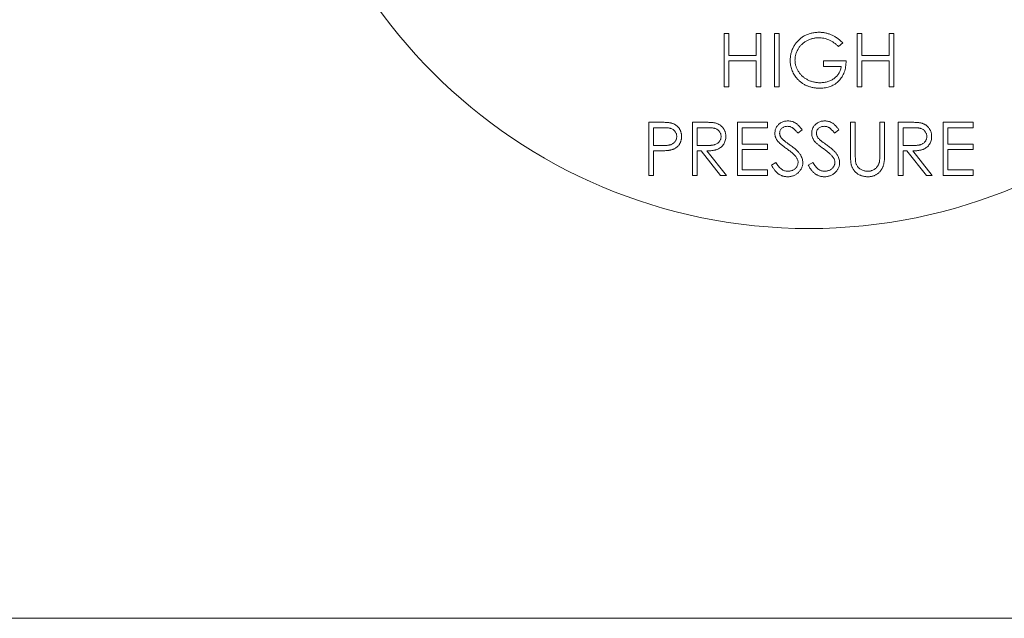
# Model space of a CAD drawing. Units: millimetres. Extents: x -23 to 167, y 259 to 401.
# Drawn here: x 93 to 96, y 341 to 343 of the extents above; entities that cross this region are included whole.
import ezdxf

# ---------------------------------------------------------------- set-up
doc = ezdxf.new("R2010")
doc.units = ezdxf.units.MM

msp = doc.modelspace()

# ---------------------------------------------------------------- linework, layer by layer
at = {"color": 7, "lineweight": 20}
for p, q in [((94.9388, 342.6544), (94.9388, 342.7822)), ((94.9388, 342.7822), (94.9502, 342.7822)), ((94.9502, 342.7822), (94.9502, 342.7297)), ((95.0158, 342.7297), (95.0158, 342.7822)), ((95.0158, 342.7822), (95.0272, 342.7822)), ((95.0272, 342.7822), (95.0272, 342.6544)), ((95.06, 342.7822), (95.0715, 342.7822)), ((95.06, 342.6544), (95.06, 342.7822)), ((95.0715, 342.7822), (95.0715, 342.6544)), ((95.2582, 342.7822), (95.2697, 342.7822)), ((95.2582, 342.6544), (95.2582, 342.7822)), ((95.2697, 342.7822), (95.2697, 342.7297)), ((95.3352, 342.7297), (95.3352, 342.7822)), ((95.3352, 342.7822), (95.3466, 342.7822)), ((95.3466, 342.7822), (95.3466, 342.6544)), ((95.2238, 342.7604), (95.214, 342.751)), ((94.9502, 342.7297), (95.0158, 342.7297)), ((95.0158, 342.7166), (94.9502, 342.7166)), ((94.9502, 342.7166), (94.9502, 342.6544)), ((95.0158, 342.6544), (95.0158, 342.7166)), ((95.1779, 342.7035), (95.1779, 342.7166)), ((95.1779, 342.7166), (95.232, 342.7166)), ((95.2697, 342.7297), (95.3352, 342.7297)), ((95.3352, 342.7166), (95.2697, 342.7166)), ((95.2697, 342.7166), (95.2697, 342.6544)), ((95.3352, 342.6544), (95.3352, 342.7166)), ((95.2205, 342.7035), (95.1779, 342.7035)), ((94.9502, 342.6544), (94.9388, 342.6544)), ((95.0272, 342.6544), (95.0158, 342.6544)), ((95.0715, 342.6544), (95.06, 342.6544)), ((95.2697, 342.6544), (95.2582, 342.6544)), ((95.3466, 342.6544), (95.3352, 342.6544)), ((94.7578, 342.4415), (94.7578, 342.5692)), ((94.7578, 342.5692), (94.7828, 342.5692)), ((94.8626, 342.4415), (94.8626, 342.5692)), ((94.8626, 342.5692), (94.8882, 342.5692)), ((94.9707, 342.5692), (95.0428, 342.5692)), ((94.9707, 342.4415), (94.9707, 342.5692)), ((95.0428, 342.5692), (95.0428, 342.5561)), ((95.2426, 342.4921), (95.2426, 342.5692)), ((95.2426, 342.5692), (95.2541, 342.5692)), ((95.2541, 342.5692), (95.2541, 342.4927)), ((95.3131, 342.4927), (95.3131, 342.5692)), ((95.3131, 342.5692), (95.3245, 342.5692)), ((95.3245, 342.5692), (95.3245, 342.4921)), ((95.3573, 342.5692), (95.3829, 342.5692)), ((95.3573, 342.4415), (95.3573, 342.5692)), ((95.4654, 342.5692), (95.5375, 342.5692)), ((95.4654, 342.4415), (95.4654, 342.5692)), ((95.5375, 342.5692), (95.5375, 342.5561)), ((94.7926, 342.5561), (94.7693, 342.5561)), ((94.7693, 342.5561), (94.7693, 342.5135)), ((94.898, 342.5561), (94.8741, 342.5561)), ((94.8741, 342.5561), (94.8741, 342.5135)), ((95.0428, 342.5561), (94.9822, 342.5561)), ((94.9822, 342.5561), (94.9822, 342.5168)), ((95.1263, 342.5509), (95.116, 342.543)), ((95.2148, 342.5509), (95.2044, 342.543)), ((95.3927, 342.5561), (95.3688, 342.5561)), ((95.3688, 342.5561), (95.3688, 342.5135)), ((95.5375, 342.5561), (95.4769, 342.5561)), ((95.4769, 342.5561), (95.4769, 342.5168)), ((94.7693, 342.5135), (94.7916, 342.5132)), ((94.7784, 342.5004), (94.7693, 342.5004)), ((94.7693, 342.5004), (94.7693, 342.4415)), ((94.8741, 342.5135), (94.8975, 342.5133)), ((94.8834, 342.5004), (94.8741, 342.5004)), ((94.8741, 342.5004), (94.8741, 342.4415)), ((94.9303, 342.4415), (94.8834, 342.5004)), ((94.8976, 342.5004), (94.9445, 342.4415)), ((94.9822, 342.5168), (95.0428, 342.5168)), ((95.0428, 342.5037), (94.9822, 342.5037)), ((94.9822, 342.5037), (94.9822, 342.4546)), ((95.0428, 342.5168), (95.0428, 342.5037)), ((95.3688, 342.5135), (95.3921, 342.5133)), ((95.3781, 342.5004), (95.3688, 342.5004)), ((95.3688, 342.5004), (95.3688, 342.4415)), ((95.425, 342.4415), (95.3781, 342.5004)), ((95.3922, 342.5004), (95.4392, 342.4415)), ((95.4769, 342.5168), (95.5375, 342.5168)), ((95.5375, 342.5037), (95.4769, 342.5037)), ((95.4769, 342.5037), (95.4769, 342.4546)), ((95.5375, 342.5168), (95.5375, 342.5037)), ((95.0526, 342.4661), (95.0634, 342.4726)), ((95.1411, 342.4661), (95.1519, 342.4726)), ((94.9822, 342.4546), (95.0428, 342.4546)), ((95.0428, 342.4546), (95.0428, 342.4415)), ((95.4769, 342.4546), (95.5375, 342.4546)), ((95.5375, 342.4546), (95.5375, 342.4415)), ((94.7693, 342.4415), (94.7578, 342.4415)), ((94.8741, 342.4415), (94.8626, 342.4415)), ((94.9445, 342.4415), (94.9303, 342.4415)), ((95.0428, 342.4415), (94.9707, 342.4415)), ((95.3688, 342.4415), (95.3573, 342.4415)), ((95.4392, 342.4415), (95.425, 342.4415)), ((95.5375, 342.4415), (95.4654, 342.4415)), ((92.8004, 341.3768), (97.485, 341.3768))]:
    msp.add_line(p, q, dxfattribs=at)
msp.add_circle((95.1427, 343.5913), 1.2776, dxfattribs=at)
for points, knots in [([(95.0977, 342.7183), (95.0977, 342.7198), (95.0977, 342.7228), (95.0982, 342.7273), (95.0989, 342.7316), (95.0999, 342.7359), (95.1011, 342.7401), (95.1027, 342.7442), (95.1045, 342.7482), (95.1066, 342.7522), (95.1089, 342.7559), (95.1114, 342.7596), (95.1142, 342.7629), (95.1172, 342.7661), (95.1204, 342.7691), (95.1238, 342.7718), (95.1273, 342.7744), (95.1311, 342.7767), (95.1351, 342.7787), (95.1392, 342.7805), (95.1434, 342.782), (95.1477, 342.7833), (95.1522, 342.7842), (95.1568, 342.7849), (95.1616, 342.7854), (95.1648, 342.7854), (95.1664, 342.7854)], [0, 0, 0, 0, 0.042039, 0.083544, 0.124643, 0.165303, 0.206171, 0.246971, 0.288329, 0.329987, 0.371797, 0.412738, 0.453459, 0.494001, 0.534381, 0.574952, 0.615892, 0.65725, 0.699007, 0.740486, 0.782325, 0.824567, 0.867041, 0.9105, 0.954619, 1, 1, 1, 1]), ([(95.1664, 342.7854), (95.1677, 342.7854), (95.1703, 342.7854), (95.1742, 342.7851), (95.1781, 342.7846), (95.1819, 342.784), (95.1856, 342.7831), (95.1893, 342.7821), (95.1929, 342.7809), (95.1964, 342.7795), (95.1999, 342.7779), (95.2034, 342.7761), (95.2069, 342.774), (95.2103, 342.7717), (95.2137, 342.7692), (95.2171, 342.7665), (95.2205, 342.7635), (95.2227, 342.7614), (95.2238, 342.7604)], [0, 0, 0, 0, 0.0616169, 0.1221792, 0.1822163, 0.2418641, 0.3009601, 0.3599691, 0.4190329, 0.4780687, 0.5379926, 0.5989602, 0.6613211, 0.7252476, 0.7912202, 0.858746, 0.9283176, 1, 1, 1, 1]), ([(95.166, 342.7723), (95.1648, 342.7723), (95.1623, 342.7723), (95.1586, 342.7719), (95.155, 342.7713), (95.1514, 342.7705), (95.1478, 342.7695), (95.1443, 342.7683), (95.1409, 342.7668), (95.1375, 342.7651), (95.1342, 342.7632), (95.1311, 342.7611), (95.1282, 342.7589), (95.1255, 342.7565), (95.123, 342.7539), (95.1206, 342.7512), (95.1185, 342.7483), (95.1165, 342.7453), (95.1148, 342.7421), (95.1133, 342.7389), (95.112, 342.7357), (95.111, 342.7324), (95.1101, 342.7291), (95.1096, 342.7257), (95.1092, 342.7223), (95.1092, 342.72), (95.1091, 342.7188)], [0, 0, 0, 0, 0.042841, 0.085571, 0.127719, 0.170068, 0.212787, 0.255482, 0.298877, 0.342861, 0.386528, 0.429532, 0.471886, 0.513729, 0.555082, 0.596535, 0.63812, 0.679822, 0.721331, 0.761888, 0.802199, 0.841806, 0.88106, 0.920633, 0.960101, 1, 1, 1, 1]), ([(95.214, 342.751), (95.2122, 342.7527), (95.2087, 342.756), (95.2029, 342.7603), (95.197, 342.764), (95.1908, 342.767), (95.1845, 342.7694), (95.1783, 342.7711), (95.1721, 342.7721), (95.168, 342.7723), (95.166, 342.7723)], [0, 0, 0, 0, 0.136144, 0.269043, 0.398517, 0.5271, 0.652283, 0.77168, 0.887495, 1, 1, 1, 1]), ([(95.1133, 342.6753), (95.1121, 342.6768), (95.1096, 342.6799), (95.1064, 342.6849), (95.1037, 342.69), (95.1015, 342.6953), (95.0998, 342.7008), (95.0985, 342.7065), (95.0978, 342.7124), (95.0977, 342.7163), (95.0977, 342.7183)], [0, 0, 0, 0, 0.127896, 0.253668, 0.376738, 0.499344, 0.621999, 0.745699, 0.871345, 1, 1, 1, 1]), ([(95.1091, 342.7188), (95.1092, 342.7177), (95.1092, 342.7153), (95.1096, 342.7118), (95.1102, 342.7083), (95.1111, 342.7049), (95.1122, 342.7015), (95.1136, 342.6982), (95.1152, 342.6949), (95.117, 342.6917), (95.1191, 342.6886), (95.1214, 342.6856), (95.1238, 342.6829), (95.1265, 342.6803), (95.1293, 342.6778), (95.1324, 342.6755), (95.1356, 342.6734), (95.139, 342.6715), (95.1425, 342.6698), (95.1461, 342.6683), (95.1499, 342.667), (95.1537, 342.666), (95.1576, 342.6652), (95.1615, 342.6647), (95.1656, 342.6643), (95.1683, 342.6642), (95.1697, 342.6642)], [0, 0, 0, 0, 0.038994, 0.077882, 0.116652, 0.155416, 0.194618, 0.234261, 0.274547, 0.315667, 0.35702, 0.398083, 0.439098, 0.479833, 0.521274, 0.562841, 0.605292, 0.648409, 0.691727, 0.735149, 0.778369, 0.821661, 0.865524, 0.909731, 0.954523, 1, 1, 1, 1]), ([(95.232, 342.7166), (95.2319, 342.7142), (95.2318, 342.7094), (95.2309, 342.7024), (95.2296, 342.6959), (95.2277, 342.6897), (95.2252, 342.6838), (95.2223, 342.6784), (95.2187, 342.6734), (95.2147, 342.6688), (95.2102, 342.6646), (95.2054, 342.661), (95.2002, 342.6579), (95.1946, 342.6554), (95.1886, 342.6535), (95.1823, 342.6521), (95.1756, 342.6513), (95.171, 342.6512), (95.1687, 342.6511)], [0, 0, 0, 0, 0.0712723, 0.1394927, 0.2046354, 0.2674057, 0.3284456, 0.3883972, 0.4477339, 0.5073916, 0.5667676, 0.6254783, 0.6840665, 0.7432484, 0.8040334, 0.8664988, 0.9317232, 1, 1, 1, 1]), ([(95.1697, 342.6642), (95.1713, 342.6643), (95.1746, 342.6643), (95.1794, 342.6649), (95.184, 342.6657), (95.1884, 342.6669), (95.1926, 342.6684), (95.1966, 342.6703), (95.2004, 342.6725), (95.204, 342.6751), (95.2073, 342.6779), (95.2103, 342.681), (95.2129, 342.6842), (95.2152, 342.6877), (95.217, 342.6914), (95.2186, 342.6952), (95.2198, 342.6993), (95.2203, 342.7021), (95.2205, 342.7035)], [0, 0, 0, 0, 0.07063, 0.138694, 0.204918, 0.269441, 0.332636, 0.395302, 0.457764, 0.520657, 0.582852, 0.643315, 0.70258, 0.760908, 0.81949, 0.878269, 0.938491, 1, 1, 1, 1]), ([(95.1687, 342.6511), (95.1672, 342.6511), (95.1644, 342.6512), (95.1602, 342.6515), (95.1561, 342.6519), (95.1521, 342.6526), (95.1483, 342.6534), (95.1445, 342.6545), (95.1409, 342.6557), (95.1374, 342.6571), (95.134, 342.6587), (95.1307, 342.6605), (95.1275, 342.6625), (95.1244, 342.6647), (95.1215, 342.667), (95.1186, 342.6696), (95.1159, 342.6723), (95.1142, 342.6743), (95.1133, 342.6753)], [0, 0, 0, 0, 0.069237, 0.136557, 0.202094, 0.266464, 0.329769, 0.391879, 0.453271, 0.514115, 0.57439, 0.634142, 0.693923, 0.754152, 0.81447, 0.875661, 0.937348, 1, 1, 1, 1]), ([(94.7828, 342.5692), (94.7846, 342.5692), (94.7879, 342.5692), (94.7926, 342.5691), (94.7969, 342.569), (94.8008, 342.5688), (94.8042, 342.5685), (94.8072, 342.5682), (94.8097, 342.5678), (94.8112, 342.5675), (94.8119, 342.5673)], [0, 0, 0, 0, 0.176956, 0.339055, 0.486318, 0.618781, 0.735619, 0.838742, 0.926457, 1, 1, 1, 1]), ([(94.8119, 342.5673), (94.8128, 342.5671), (94.8146, 342.5666), (94.8171, 342.5656), (94.8195, 342.5645), (94.8218, 342.5632), (94.8239, 342.5617), (94.8259, 342.56), (94.8278, 342.5582), (94.8296, 342.5562), (94.8312, 342.554), (94.8326, 342.5517), (94.8338, 342.5492), (94.8348, 342.5466), (94.8355, 342.5439), (94.836, 342.541), (94.8364, 342.538), (94.8364, 342.536), (94.8364, 342.5349)], [0, 0, 0, 0, 0.062481, 0.12349, 0.183411, 0.243153, 0.302127, 0.36171, 0.421842, 0.482932, 0.544552, 0.605681, 0.66768, 0.729984, 0.794551, 0.860346, 0.928907, 1, 1, 1, 1]), ([(94.8882, 342.5692), (94.8899, 342.5692), (94.8932, 342.5692), (94.8979, 342.5691), (94.9021, 342.569), (94.906, 342.5688), (94.9094, 342.5685), (94.9123, 342.5683), (94.9149, 342.5679), (94.9164, 342.5676), (94.9171, 342.5675)], [0, 0, 0, 0, 0.176258, 0.338434, 0.484822, 0.617158, 0.734698, 0.837385, 0.926372, 1, 1, 1, 1]), ([(94.9171, 342.5675), (94.9181, 342.5672), (94.9199, 342.5668), (94.9226, 342.5658), (94.9251, 342.5647), (94.9275, 342.5634), (94.9298, 342.5619), (94.9319, 342.5602), (94.9339, 342.5583), (94.9357, 342.5562), (94.9374, 342.554), (94.9389, 342.5517), (94.9401, 342.5492), (94.9411, 342.5466), (94.9419, 342.5439), (94.9425, 342.5411), (94.9428, 342.5381), (94.9429, 342.5361), (94.9429, 342.5351)], [0, 0, 0, 0, 0.064217, 0.127064, 0.188745, 0.249132, 0.309453, 0.369827, 0.43065, 0.492352, 0.554072, 0.61569, 0.676798, 0.738439, 0.801317, 0.865185, 0.931641, 1, 1, 1, 1]), ([(95.0608, 342.5427), (95.0609, 342.544), (95.061, 342.5467), (95.0618, 342.5506), (95.063, 342.5543), (95.0648, 342.5579), (95.067, 342.5611), (95.0697, 342.564), (95.0728, 342.5665), (95.0762, 342.5686), (95.08, 342.5703), (95.084, 342.5716), (95.0881, 342.5723), (95.0909, 342.5724), (95.0923, 342.5725)], [0, 0, 0, 0, 0.083785, 0.16578, 0.24628, 0.327461, 0.408797, 0.489715, 0.571376, 0.655523, 0.741019, 0.826547, 0.911989, 1, 1, 1, 1]), ([(95.0923, 342.5725), (95.0938, 342.5724), (95.0968, 342.5723), (95.1012, 342.5714), (95.1054, 342.57), (95.1088, 342.5683), (95.1115, 342.5666), (95.1136, 342.5651), (95.1156, 342.5633), (95.1177, 342.5613), (95.1198, 342.559), (95.122, 342.5565), (95.1242, 342.5538), (95.1256, 342.5519), (95.1263, 342.5509)], [0, 0, 0, 0, 0.107233, 0.213252, 0.31883, 0.426794, 0.483646, 0.543604, 0.608308, 0.677127, 0.750686, 0.828713, 0.91219, 1, 1, 1, 1]), ([(95.1493, 342.5427), (95.1493, 342.544), (95.1494, 342.5467), (95.1502, 342.5506), (95.1515, 342.5543), (95.1532, 342.5579), (95.1555, 342.5611), (95.1581, 342.564), (95.1613, 342.5665), (95.1647, 342.5686), (95.1685, 342.5703), (95.1724, 342.5716), (95.1765, 342.5723), (95.1793, 342.5724), (95.1807, 342.5725)], [0, 0, 0, 0, 0.083785, 0.16578, 0.24628, 0.327461, 0.408797, 0.489715, 0.571376, 0.655523, 0.741019, 0.826547, 0.911989, 1, 1, 1, 1]), ([(95.1807, 342.5725), (95.1823, 342.5724), (95.1852, 342.5723), (95.1896, 342.5714), (95.1939, 342.57), (95.1973, 342.5683), (95.2, 342.5666), (95.202, 342.5651), (95.2041, 342.5633), (95.2062, 342.5613), (95.2083, 342.559), (95.2104, 342.5565), (95.2126, 342.5538), (95.2141, 342.5519), (95.2148, 342.5509)], [0, 0, 0, 0, 0.107233, 0.213252, 0.31883, 0.426794, 0.483646, 0.543604, 0.608308, 0.677127, 0.750686, 0.828713, 0.91219, 1, 1, 1, 1]), ([(95.3829, 342.5692), (95.3846, 342.5692), (95.3878, 342.5692), (95.3925, 342.5691), (95.3968, 342.569), (95.4006, 342.5688), (95.404, 342.5685), (95.407, 342.5683), (95.4096, 342.5679), (95.4111, 342.5676), (95.4118, 342.5675)], [0, 0, 0, 0, 0.176258, 0.338434, 0.484822, 0.617158, 0.734698, 0.837385, 0.926372, 1, 1, 1, 1]), ([(95.4118, 342.5675), (95.4127, 342.5672), (95.4146, 342.5668), (95.4173, 342.5658), (95.4198, 342.5647), (95.4222, 342.5634), (95.4244, 342.5619), (95.4266, 342.5602), (95.4286, 342.5583), (95.4304, 342.5562), (95.4321, 342.554), (95.4336, 342.5517), (95.4348, 342.5492), (95.4358, 342.5466), (95.4366, 342.5439), (95.4372, 342.5411), (95.4375, 342.5381), (95.4375, 342.5361), (95.4376, 342.5351)], [0, 0, 0, 0, 0.064217, 0.127064, 0.188745, 0.249132, 0.309453, 0.369827, 0.43065, 0.492352, 0.554072, 0.61569, 0.676798, 0.738439, 0.801317, 0.865185, 0.931641, 1, 1, 1, 1]), ([(94.8249, 342.5349), (94.8249, 342.5359), (94.8248, 342.538), (94.8241, 342.541), (94.823, 342.5438), (94.8214, 342.5465), (94.8195, 342.5489), (94.8172, 342.551), (94.8147, 342.5527), (94.8123, 342.5538), (94.8102, 342.5544), (94.8084, 342.5549), (94.8063, 342.5553), (94.804, 342.5556), (94.8015, 342.5558), (94.7988, 342.556), (94.7958, 342.5561), (94.7937, 342.5561), (94.7926, 342.5561)], [0, 0, 0, 0, 0.070044, 0.139238, 0.208197, 0.279173, 0.349987, 0.418354, 0.48761, 0.557411, 0.59533, 0.637964, 0.685913, 0.738185, 0.796103, 0.858517, 0.926658, 1, 1, 1, 1]), ([(94.9314, 342.5351), (94.9314, 342.5361), (94.9313, 342.5381), (94.9306, 342.5411), (94.9294, 342.5439), (94.9278, 342.5466), (94.9258, 342.549), (94.9235, 342.551), (94.9209, 342.5527), (94.9185, 342.5538), (94.9163, 342.5544), (94.9144, 342.5549), (94.9123, 342.5553), (94.9099, 342.5556), (94.9073, 342.5558), (94.9044, 342.556), (94.9013, 342.5561), (94.8992, 342.5561), (94.898, 342.5561)], [0, 0, 0, 0, 0.068814, 0.136365, 0.204019, 0.273064, 0.342913, 0.410965, 0.479169, 0.549308, 0.587652, 0.630647, 0.678879, 0.731934, 0.791111, 0.855283, 0.925086, 1, 1, 1, 1]), ([(95.068, 342.5232), (95.0674, 342.524), (95.0663, 342.5255), (95.0648, 342.5278), (95.0636, 342.5301), (95.0626, 342.5326), (95.0618, 342.535), (95.0612, 342.5375), (95.0609, 342.5401), (95.0608, 342.5418), (95.0608, 342.5427)], [0, 0, 0, 0, 0.133507, 0.262559, 0.388264, 0.512667, 0.633722, 0.755394, 0.877553, 1, 1, 1, 1]), ([(95.091, 342.5594), (95.0897, 342.5593), (95.0871, 342.5593), (95.0835, 342.5583), (95.0803, 342.5569), (95.0775, 342.5548), (95.0752, 342.5524), (95.0735, 342.5496), (95.0725, 342.5465), (95.0723, 342.5443), (95.0723, 342.5432)], [0, 0, 0, 0, 0.143073, 0.275903, 0.402371, 0.528414, 0.650356, 0.765895, 0.880774, 1, 1, 1, 1]), ([(95.0723, 342.5432), (95.0723, 342.5425), (95.0723, 342.5412), (95.0727, 342.5391), (95.0732, 342.5371), (95.0741, 342.5351), (95.0752, 342.5331), (95.0767, 342.531), (95.0785, 342.5289), (95.0799, 342.5274), (95.0807, 342.5267)], [0, 0, 0, 0, 0.107285, 0.214746, 0.322939, 0.434116, 0.553412, 0.686073, 0.834256, 1, 1, 1, 1]), ([(95.116, 342.543), (95.1153, 342.5438), (95.1141, 342.5454), (95.1123, 342.5475), (95.1106, 342.5495), (95.1089, 342.5513), (95.1073, 342.5528), (95.1058, 342.5542), (95.1043, 342.5553), (95.1024, 342.5565), (95.1001, 342.5577), (95.0972, 342.5587), (95.0941, 342.5593), (95.0921, 342.5594), (95.091, 342.5594)], [0, 0, 0, 0, 0.098469, 0.189629, 0.274184, 0.352183, 0.423199, 0.488551, 0.548473, 0.60144, 0.701198, 0.799592, 0.898545, 1, 1, 1, 1]), ([(95.1564, 342.5232), (95.1558, 342.524), (95.1547, 342.5255), (95.1533, 342.5278), (95.152, 342.5301), (95.151, 342.5326), (95.1502, 342.535), (95.1497, 342.5375), (95.1493, 342.5401), (95.1493, 342.5418), (95.1493, 342.5427)], [0, 0, 0, 0, 0.133507, 0.262559, 0.388264, 0.512667, 0.633722, 0.755394, 0.877553, 1, 1, 1, 1]), ([(95.1795, 342.5594), (95.1781, 342.5593), (95.1756, 342.5593), (95.172, 342.5583), (95.1687, 342.5569), (95.1659, 342.5548), (95.1636, 342.5524), (95.1619, 342.5496), (95.1609, 342.5465), (95.1608, 342.5443), (95.1607, 342.5432)], [0, 0, 0, 0, 0.143073, 0.275903, 0.402371, 0.528414, 0.650356, 0.765895, 0.880774, 1, 1, 1, 1]), ([(95.1607, 342.5432), (95.1607, 342.5425), (95.1608, 342.5412), (95.1612, 342.5391), (95.1617, 342.5371), (95.1625, 342.5351), (95.1636, 342.5331), (95.1651, 342.531), (95.167, 342.5289), (95.1684, 342.5274), (95.1692, 342.5267)], [0, 0, 0, 0, 0.107285, 0.214746, 0.322939, 0.434116, 0.553412, 0.686073, 0.834256, 1, 1, 1, 1]), ([(95.2044, 342.543), (95.2038, 342.5438), (95.2026, 342.5454), (95.2008, 342.5475), (95.199, 342.5495), (95.1973, 342.5513), (95.1957, 342.5528), (95.1942, 342.5542), (95.1927, 342.5553), (95.1909, 342.5565), (95.1886, 342.5577), (95.1856, 342.5587), (95.1826, 342.5593), (95.1805, 342.5594), (95.1795, 342.5594)], [0, 0, 0, 0, 0.098469, 0.189629, 0.274184, 0.352183, 0.423199, 0.488551, 0.548473, 0.60144, 0.701198, 0.799592, 0.898545, 1, 1, 1, 1]), ([(95.4261, 342.5351), (95.426, 342.5361), (95.426, 342.5381), (95.4252, 342.5411), (95.424, 342.5439), (95.4224, 342.5466), (95.4205, 342.549), (95.4181, 342.551), (95.4156, 342.5527), (95.4131, 342.5538), (95.411, 342.5544), (95.4091, 342.5549), (95.407, 342.5553), (95.4046, 342.5556), (95.402, 342.5558), (95.3991, 342.556), (95.396, 342.5561), (95.3938, 342.5561), (95.3927, 342.5561)], [0, 0, 0, 0, 0.068814, 0.136365, 0.204019, 0.273064, 0.342913, 0.410965, 0.479169, 0.549308, 0.587652, 0.630647, 0.678879, 0.731934, 0.791111, 0.855283, 0.925086, 1, 1, 1, 1]), ([(94.7916, 342.5132), (94.7927, 342.5132), (94.7948, 342.5132), (94.7979, 342.5134), (94.8007, 342.5136), (94.8033, 342.5138), (94.8057, 342.5142), (94.8078, 342.5145), (94.8097, 342.515), (94.8119, 342.5157), (94.8144, 342.5169), (94.8171, 342.5186), (94.8194, 342.5207), (94.8214, 342.5231), (94.823, 342.5258), (94.8241, 342.5287), (94.8248, 342.5318), (94.8249, 342.5338), (94.8249, 342.5349)], [0, 0, 0, 0, 0.072538, 0.140034, 0.202496, 0.260575, 0.313228, 0.361583, 0.404878, 0.444127, 0.5164, 0.586507, 0.655085, 0.724384, 0.793974, 0.861638, 0.930111, 1, 1, 1, 1]), ([(94.8364, 342.5349), (94.8364, 342.5339), (94.8364, 342.5318), (94.836, 342.5288), (94.8355, 342.526), (94.8348, 342.5232), (94.8338, 342.5207), (94.8326, 342.5182), (94.8313, 342.5159), (94.8297, 342.5137), (94.8279, 342.5117), (94.8259, 342.5099), (94.8238, 342.5082), (94.8216, 342.5067), (94.8191, 342.5054), (94.8165, 342.5043), (94.8138, 342.5033), (94.8119, 342.5028), (94.8109, 342.5025)], [0, 0, 0, 0, 0.070119, 0.137192, 0.202016, 0.264631, 0.326117, 0.38601, 0.445812, 0.505298, 0.564633, 0.624283, 0.683902, 0.743953, 0.805388, 0.868388, 0.933084, 1, 1, 1, 1]), ([(94.8975, 342.5133), (94.8986, 342.5133), (94.9007, 342.5133), (94.9037, 342.5135), (94.9066, 342.5137), (94.9092, 342.5139), (94.9116, 342.5142), (94.9138, 342.5146), (94.9158, 342.5151), (94.9181, 342.5159), (94.9207, 342.517), (94.9234, 342.5187), (94.9258, 342.5209), (94.9278, 342.5233), (94.9294, 342.526), (94.9306, 342.5289), (94.9313, 342.5319), (94.9314, 342.534), (94.9314, 342.5351)], [0, 0, 0, 0, 0.0716681, 0.1389133, 0.2011846, 0.2591244, 0.312255, 0.3606815, 0.4050861, 0.4451017, 0.5187778, 0.5894616, 0.6584622, 0.7272832, 0.7963225, 0.8631749, 0.9309494, 1, 1, 1, 1]), ([(94.9429, 342.5351), (94.9428, 342.5333), (94.9427, 342.53), (94.9417, 342.5252), (94.9401, 342.5207), (94.9379, 342.5165), (94.9351, 342.5128), (94.9318, 342.5095), (94.9278, 342.5067), (94.9242, 342.5048), (94.9209, 342.5036), (94.9183, 342.5027), (94.9154, 342.5021), (94.9122, 342.5015), (94.9089, 342.501), (94.9053, 342.5007), (94.9015, 342.5005), (94.8989, 342.5004), (94.8976, 342.5004)], [0, 0, 0, 0, 0.0787802, 0.1537206, 0.2267135, 0.2991912, 0.37119, 0.4430064, 0.5166892, 0.5932172, 0.6338729, 0.6769891, 0.7228995, 0.7719586, 0.8242113, 0.8793787, 0.9379481, 1, 1, 1, 1]), ([(95.0889, 342.5059), (95.0875, 342.5068), (95.085, 342.5086), (95.0814, 342.5114), (95.0782, 342.5138), (95.0753, 342.5161), (95.0729, 342.5182), (95.0709, 342.52), (95.0693, 342.5217), (95.0684, 342.5227), (95.068, 342.5232)], [0, 0, 0, 0, 0.181535, 0.347082, 0.495568, 0.628357, 0.74552, 0.845831, 0.930782, 1, 1, 1, 1]), ([(95.0807, 342.5267), (95.081, 342.5265), (95.0816, 342.5259), (95.0829, 342.5249), (95.0845, 342.5237), (95.0864, 342.5222), (95.0887, 342.5205), (95.0915, 342.5186), (95.0945, 342.5164), (95.0967, 342.5148), (95.0979, 342.514)], [0, 0, 0, 0, 0.052594, 0.124952, 0.218094, 0.333502, 0.468789, 0.624938, 0.801683, 1, 1, 1, 1]), ([(95.1773, 342.5059), (95.176, 342.5068), (95.1734, 342.5086), (95.1698, 342.5114), (95.1666, 342.5138), (95.1638, 342.5161), (95.1614, 342.5182), (95.1593, 342.52), (95.1577, 342.5217), (95.1568, 342.5227), (95.1564, 342.5232)], [0, 0, 0, 0, 0.181535, 0.347082, 0.495568, 0.628357, 0.74552, 0.845831, 0.930782, 1, 1, 1, 1]), ([(95.1692, 342.5267), (95.1694, 342.5265), (95.1701, 342.5259), (95.1713, 342.5249), (95.1729, 342.5237), (95.1749, 342.5222), (95.1772, 342.5205), (95.1799, 342.5186), (95.183, 342.5164), (95.1852, 342.5148), (95.1863, 342.514)], [0, 0, 0, 0, 0.052594, 0.124952, 0.218094, 0.333502, 0.468789, 0.624938, 0.801683, 1, 1, 1, 1]), ([(95.3921, 342.5133), (95.3932, 342.5133), (95.3954, 342.5133), (95.3984, 342.5135), (95.4013, 342.5137), (95.4039, 342.5139), (95.4063, 342.5142), (95.4085, 342.5146), (95.4105, 342.5151), (95.4128, 342.5159), (95.4153, 342.517), (95.4181, 342.5187), (95.4205, 342.5209), (95.4225, 342.5233), (95.4241, 342.526), (95.4252, 342.5289), (95.426, 342.5319), (95.426, 342.534), (95.4261, 342.5351)], [0, 0, 0, 0, 0.071668, 0.138913, 0.201185, 0.259124, 0.312255, 0.360682, 0.405086, 0.445102, 0.518778, 0.589462, 0.658462, 0.727283, 0.796322, 0.863175, 0.930949, 1, 1, 1, 1]), ([(95.4376, 342.5351), (95.4375, 342.5333), (95.4374, 342.53), (95.4364, 342.5252), (95.4348, 342.5207), (95.4326, 342.5165), (95.4298, 342.5128), (95.4264, 342.5095), (95.4225, 342.5067), (95.4188, 342.5048), (95.4156, 342.5036), (95.4129, 342.5027), (95.41, 342.5021), (95.4069, 342.5015), (95.4036, 342.501), (95.4, 342.5007), (95.3962, 342.5005), (95.3936, 342.5004), (95.3922, 342.5004)], [0, 0, 0, 0, 0.07878, 0.153721, 0.226714, 0.299191, 0.37119, 0.443006, 0.516689, 0.593217, 0.633873, 0.676989, 0.7229, 0.771959, 0.824211, 0.879379, 0.937948, 1, 1, 1, 1]), ([(94.8109, 342.5025), (94.8101, 342.5024), (94.8084, 342.502), (94.8055, 342.5016), (94.8021, 342.5012), (94.7983, 342.5009), (94.794, 342.5007), (94.7892, 342.5005), (94.784, 342.5004), (94.7803, 342.5004), (94.7784, 342.5004)], [0, 0, 0, 0, 0.075173, 0.164746, 0.268017, 0.385912, 0.517789, 0.663691, 0.824413, 1, 1, 1, 1]), ([(95.1119, 342.4855), (95.1114, 342.4862), (95.1102, 342.4877), (95.1081, 342.49), (95.1057, 342.4924), (95.103, 342.4949), (95.0999, 342.4975), (95.0965, 342.5002), (95.0928, 342.503), (95.0902, 342.5049), (95.0889, 342.5059)], [0, 0, 0, 0, 0.090279, 0.18953, 0.299198, 0.418926, 0.548376, 0.688136, 0.839084, 1, 1, 1, 1]), ([(95.0979, 342.514), (95.0993, 342.513), (95.1019, 342.511), (95.1058, 342.5081), (95.1092, 342.5052), (95.1123, 342.5024), (95.1152, 342.4997), (95.1176, 342.4971), (95.1198, 342.4946), (95.1221, 342.4914), (95.1244, 342.4874), (95.1264, 342.4825), (95.1277, 342.4777), (95.1279, 342.4744), (95.128, 342.4728)], [0, 0, 0, 0, 0.096972, 0.187773, 0.272396, 0.351321, 0.424335, 0.491909, 0.554233, 0.611268, 0.716348, 0.81454, 0.908495, 1, 1, 1, 1]), ([(95.2004, 342.4855), (95.1998, 342.4862), (95.1986, 342.4877), (95.1965, 342.49), (95.1941, 342.4924), (95.1914, 342.4949), (95.1883, 342.4975), (95.185, 342.5002), (95.1813, 342.503), (95.1787, 342.5049), (95.1773, 342.5059)], [0, 0, 0, 0, 0.090279, 0.18953, 0.299198, 0.418926, 0.548376, 0.688136, 0.839084, 1, 1, 1, 1]), ([(95.1863, 342.514), (95.1877, 342.513), (95.1904, 342.511), (95.1942, 342.5081), (95.1977, 342.5052), (95.2008, 342.5024), (95.2036, 342.4997), (95.2061, 342.4971), (95.2082, 342.4946), (95.2105, 342.4914), (95.2129, 342.4874), (95.2149, 342.4825), (95.2162, 342.4777), (95.2163, 342.4744), (95.2164, 342.4728)], [0, 0, 0, 0, 0.096972, 0.187773, 0.272396, 0.351321, 0.424335, 0.491909, 0.554233, 0.611268, 0.716348, 0.81454, 0.908495, 1, 1, 1, 1]), ([(95.0634, 342.4726), (95.0644, 342.4709), (95.0664, 342.4677), (95.0696, 342.4633), (95.0729, 342.4596), (95.0764, 342.4566), (95.0799, 342.4542), (95.0837, 342.4525), (95.0875, 342.4515), (95.0902, 342.4513), (95.0915, 342.4513)], [0, 0, 0, 0, 0.159004, 0.304646, 0.438547, 0.562322, 0.677433, 0.786897, 0.893611, 1, 1, 1, 1]), ([(95.0915, 342.4513), (95.0926, 342.4513), (95.0948, 342.4514), (95.0981, 342.452), (95.1013, 342.4529), (95.1043, 342.4542), (95.1071, 342.4558), (95.1096, 342.4577), (95.1117, 342.4598), (95.1134, 342.4622), (95.1148, 342.4648), (95.1158, 342.4674), (95.1164, 342.4702), (95.1165, 342.472), (95.1165, 342.4729)], [0, 0, 0, 0, 0.091264, 0.18093, 0.270088, 0.360156, 0.448343, 0.532666, 0.613834, 0.693982, 0.772716, 0.849335, 0.923967, 1, 1, 1, 1]), ([(95.128, 342.4728), (95.1279, 342.4716), (95.1279, 342.4693), (95.1274, 342.466), (95.1266, 342.4628), (95.1253, 342.4597), (95.1239, 342.4567), (95.122, 342.4538), (95.1198, 342.451), (95.1174, 342.4484), (95.1146, 342.446), (95.1118, 342.4439), (95.1087, 342.4422), (95.1056, 342.4407), (95.1022, 342.4396), (95.0988, 342.4388), (95.0952, 342.4383), (95.0927, 342.4382), (95.0915, 342.4382)], [0, 0, 0, 0, 0.061484, 0.121775, 0.18092, 0.240256, 0.300114, 0.361146, 0.423501, 0.488669, 0.553954, 0.617581, 0.680238, 0.742187, 0.804663, 0.868259, 0.93302, 1, 1, 1, 1]), ([(95.1165, 342.4729), (95.1165, 342.474), (95.1163, 342.4762), (95.1154, 342.4794), (95.114, 342.4825), (95.1126, 342.4845), (95.1119, 342.4855)], [0, 0, 0, 0, 0.2347234, 0.4771583, 0.7285563, 1, 1, 1, 1]), ([(95.1519, 342.4726), (95.1529, 342.4709), (95.1548, 342.4677), (95.158, 342.4633), (95.1613, 342.4596), (95.1648, 342.4566), (95.1684, 342.4542), (95.1721, 342.4525), (95.176, 342.4515), (95.1786, 342.4513), (95.1799, 342.4513)], [0, 0, 0, 0, 0.159004, 0.304646, 0.438547, 0.562322, 0.677433, 0.786897, 0.893611, 1, 1, 1, 1]), ([(95.1799, 342.4513), (95.181, 342.4513), (95.1833, 342.4514), (95.1865, 342.452), (95.1897, 342.4529), (95.1927, 342.4542), (95.1955, 342.4558), (95.198, 342.4577), (95.2001, 342.4598), (95.2019, 342.4622), (95.2032, 342.4648), (95.2043, 342.4674), (95.2048, 342.4702), (95.2049, 342.472), (95.205, 342.4729)], [0, 0, 0, 0, 0.091264, 0.18093, 0.270088, 0.360156, 0.448343, 0.532666, 0.613834, 0.693982, 0.772716, 0.849335, 0.923967, 1, 1, 1, 1]), ([(95.2164, 342.4728), (95.2164, 342.4716), (95.2164, 342.4693), (95.2158, 342.466), (95.215, 342.4628), (95.2138, 342.4597), (95.2123, 342.4567), (95.2105, 342.4538), (95.2083, 342.451), (95.2058, 342.4484), (95.2031, 342.446), (95.2002, 342.4439), (95.1972, 342.4422), (95.194, 342.4407), (95.1907, 342.4396), (95.1872, 342.4388), (95.1836, 342.4383), (95.1812, 342.4382), (95.1799, 342.4382)], [0, 0, 0, 0, 0.061484, 0.121775, 0.18092, 0.240256, 0.300114, 0.361146, 0.423501, 0.488669, 0.553954, 0.617581, 0.680238, 0.742187, 0.804663, 0.868259, 0.93302, 1, 1, 1, 1]), ([(95.205, 342.4729), (95.2049, 342.474), (95.2048, 342.4762), (95.2039, 342.4794), (95.2024, 342.4825), (95.2011, 342.4845), (95.2004, 342.4855)], [0, 0, 0, 0, 0.2347234, 0.4771583, 0.7285563, 1, 1, 1, 1]), ([(95.2449, 342.4651), (95.2447, 342.4658), (95.2443, 342.4673), (95.2439, 342.4697), (95.2435, 342.4725), (95.2432, 342.4757), (95.2429, 342.4793), (95.2428, 342.4832), (95.2426, 342.4875), (95.2426, 342.4905), (95.2426, 342.4921)], [0, 0, 0, 0, 0.0781299, 0.1694654, 0.2743353, 0.3921102, 0.5236873, 0.6683654, 0.8271319, 1, 1, 1, 1]), ([(95.2541, 342.4927), (95.2541, 342.4916), (95.2541, 342.4895), (95.2541, 342.4866), (95.2542, 342.484), (95.2542, 342.4817), (95.2543, 342.4798), (95.2544, 342.4781), (95.2545, 342.4768), (95.2546, 342.476), (95.2546, 342.4757)], [0, 0, 0, 0, 0.191079, 0.362605, 0.516099, 0.650038, 0.765977, 0.862374, 0.940842, 1, 1, 1, 1]), ([(95.2546, 342.4757), (95.2548, 342.4745), (95.2552, 342.4721), (95.2561, 342.4688), (95.2574, 342.4658), (95.259, 342.4631), (95.261, 342.4606), (95.2634, 342.4584), (95.2664, 342.4564), (95.2697, 342.4546), (95.2733, 342.4532), (95.2769, 342.4521), (95.2805, 342.4514), (95.283, 342.4513), (95.2842, 342.4513)], [0, 0, 0, 0, 0.086315, 0.167766, 0.244433, 0.318135, 0.391884, 0.470068, 0.553904, 0.644339, 0.736875, 0.826168, 0.913679, 1, 1, 1, 1]), ([(95.2842, 342.4513), (95.2852, 342.4513), (95.2873, 342.4514), (95.2904, 342.4519), (95.2934, 342.4528), (95.2964, 342.4539), (95.2991, 342.4554), (95.3017, 342.4571), (95.304, 342.4591), (95.3061, 342.4613), (95.3079, 342.4639), (95.3095, 342.4666), (95.3108, 342.4696), (95.3114, 342.4717), (95.3118, 342.4728)], [0, 0, 0, 0, 0.082891, 0.165303, 0.247762, 0.331528, 0.41528, 0.496366, 0.577151, 0.657783, 0.739322, 0.823793, 0.909476, 1, 1, 1, 1]), ([(95.3245, 342.4921), (95.3245, 342.4907), (95.3245, 342.488), (95.3243, 342.484), (95.3241, 342.4802), (95.3237, 342.4766), (95.3233, 342.4733), (95.3228, 342.4701), (95.3221, 342.4672), (95.3213, 342.4644), (95.3204, 342.4618), (95.3193, 342.4593), (95.318, 342.4568), (95.3165, 342.4545), (95.3147, 342.4522), (95.3128, 342.45), (95.3107, 342.4479), (95.3083, 342.446), (95.3059, 342.4441), (95.3033, 342.4425), (95.3005, 342.4412), (95.2976, 342.4401), (95.2946, 342.4392), (95.2915, 342.4386), (95.2882, 342.4383), (95.286, 342.4382), (95.2848, 342.4382)], [0, 0, 0, 0, 0.054858, 0.107059, 0.156978, 0.203992, 0.248492, 0.290483, 0.330489, 0.367886, 0.403858, 0.440009, 0.476295, 0.512792, 0.550485, 0.588381, 0.627645, 0.667979, 0.708433, 0.748602, 0.789088, 0.829461, 0.870371, 0.912214, 0.955547, 1, 1, 1, 1]), ([(95.3118, 342.4728), (95.3119, 342.4733), (95.3121, 342.4743), (95.3123, 342.476), (95.3126, 342.478), (95.3127, 342.4803), (95.3129, 342.483), (95.313, 342.4859), (95.313, 342.4892), (95.3131, 342.4915), (95.3131, 342.4927)], [0, 0, 0, 0, 0.0698351, 0.1556208, 0.2578016, 0.3738112, 0.5064025, 0.6555645, 0.8200793, 1, 1, 1, 1]), ([(95.0915, 342.4382), (95.0905, 342.4382), (95.0886, 342.4382), (95.0858, 342.4386), (95.083, 342.439), (95.0803, 342.4398), (95.0777, 342.4407), (95.0751, 342.4418), (95.0726, 342.4431), (95.0702, 342.4446), (95.0678, 342.4463), (95.0655, 342.4484), (95.0632, 342.4507), (95.061, 342.4532), (95.0588, 342.4561), (95.0567, 342.4592), (95.0546, 342.4625), (95.0533, 342.4649), (95.0526, 342.4661)], [0, 0, 0, 0, 0.057208, 0.113696, 0.169178, 0.224159, 0.27872, 0.333794, 0.389241, 0.445822, 0.503704, 0.564294, 0.627975, 0.695038, 0.765373, 0.839611, 0.917538, 1, 1, 1, 1]), ([(95.1799, 342.4382), (95.179, 342.4382), (95.177, 342.4382), (95.1742, 342.4386), (95.1714, 342.439), (95.1687, 342.4398), (95.1661, 342.4407), (95.1635, 342.4418), (95.1611, 342.4431), (95.1586, 342.4446), (95.1562, 342.4463), (95.1539, 342.4484), (95.1517, 342.4507), (95.1494, 342.4532), (95.1473, 342.4561), (95.1451, 342.4592), (95.1431, 342.4625), (95.1417, 342.4649), (95.1411, 342.4661)], [0, 0, 0, 0, 0.057208, 0.113696, 0.169178, 0.224159, 0.27872, 0.333794, 0.389241, 0.445822, 0.503704, 0.564294, 0.627975, 0.695038, 0.765373, 0.839611, 0.917538, 1, 1, 1, 1]), ([(95.2848, 342.4382), (95.2836, 342.4382), (95.2812, 342.4383), (95.2776, 342.4386), (95.2742, 342.4392), (95.2709, 342.44), (95.2678, 342.441), (95.2648, 342.4423), (95.2619, 342.4438), (95.2592, 342.4455), (95.2566, 342.4474), (95.2543, 342.4495), (95.2521, 342.4517), (95.2503, 342.4541), (95.2486, 342.4566), (95.2471, 342.4593), (95.2459, 342.4622), (95.2452, 342.4641), (95.2449, 342.4651)], [0, 0, 0, 0, 0.071175, 0.139644, 0.206317, 0.271373, 0.335418, 0.398076, 0.460608, 0.52297, 0.584716, 0.644895, 0.704291, 0.762998, 0.821087, 0.880104, 0.939388, 1, 1, 1, 1])]:
    msp.add_open_spline(points, degree=3, knots=knots, dxfattribs=at)

doc.saveas('drawing.dxf')
